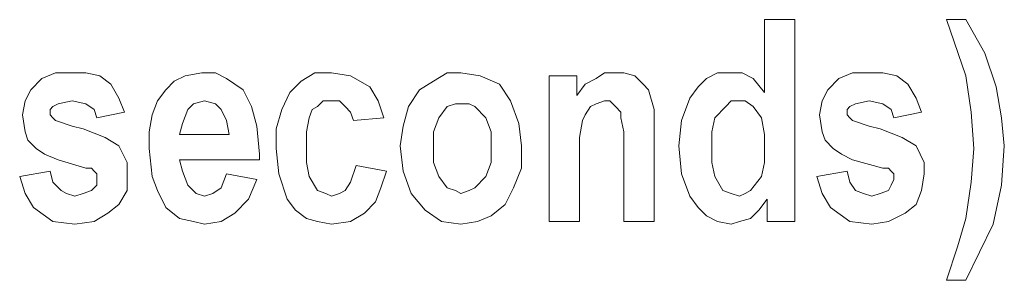
# Model space of a CAD drawing. Units: inches. Extents: x 0.55 to 2.06, y 0.2 to 1.87.
# Drawn here: x 0.98 to 1.02, y 0.82 to 0.83 of the extents above; entities that cross this region are included whole.
import ezdxf

# ---------------------------------------------------------------- set-up
doc = ezdxf.new("R2010")
doc.units = ezdxf.units.IN
doc.header["$MEASUREMENT"] = 0
doc.layers.add('Layer 1', color=7, linetype='Continuous', lineweight=0)

# ---------------------------------------------------------------- blocks, each defined once
blk = doc.blocks.new('Block_1')
at = {"layer": 'Layer 1', "color": 18, "lineweight": 0, "true_color": 0x000000}
for points in [[(1.011249, 0.828293), (1.011249, 0.828293), (1.011249, 0.830867), (1.011249, 0.830867)], [(1.011249, 0.830867), (1.011249, 0.830867), (1.012319, 0.830867), (1.012319, 0.830867)], [(1.012319, 0.830867), (1.012319, 0.830867), (1.012319, 0.823739), (1.012319, 0.823739)], [(1.01767, 0.830867), (1.01767, 0.830867), (1.018351, 0.830867), (1.018351, 0.830867)], [(1.003661, 0.823739), (1.003661, 0.823739), (1.003661, 0.828887), (1.003661, 0.828887)], [(1.003661, 0.828887), (1.003661, 0.828887), (1.004634, 0.828887), (1.004634, 0.828887)], [(1.004634, 0.828887), (1.004634, 0.828887), (1.004634, 0.828194), (1.004634, 0.828194)], [(0.98868, 0.8276), (0.98868, 0.8276), (0.987707, 0.827402), (0.987707, 0.827402)], [(0.997824, 0.827402), (0.997824, 0.827402), (0.996754, 0.827303), (0.996754, 0.827303)], [(1.016795, 0.8276), (1.016795, 0.8276), (1.015822, 0.827402), (1.015822, 0.827402)], [(0.990625, 0.826808), (0.990625, 0.826808), (0.992376, 0.826808), (0.992376, 0.826808)], [(1.007358, 0.826907), (1.007358, 0.826907), (1.007358, 0.823739), (1.007358, 0.823739)], [(1.006288, 0.823739), (1.006288, 0.823739), (1.006288, 0.826412), (1.006288, 0.826412)], [(0.993446, 0.825917), (0.993446, 0.825917), (0.990625, 0.825917), (0.990625, 0.825917)], [(0.993446, 0.826115), (0.993446, 0.826115), (0.993446, 0.825917), (0.993446, 0.825917)], [(1.004731, 0.826115), (1.004731, 0.826115), (1.004731, 0.823739), (1.004731, 0.823739)], [(0.996851, 0.825719), (0.996851, 0.825719), (0.997921, 0.825521), (0.997921, 0.825521)], [(0.984983, 0.825323), (0.984983, 0.825323), (0.986053, 0.825521), (0.986053, 0.825521)], [(0.992279, 0.825422), (0.992279, 0.825422), (0.993349, 0.825224), (0.993349, 0.825224)], [(1.013098, 0.825323), (1.013098, 0.825323), (1.014168, 0.825521), (1.014168, 0.825521)], [(1.011347, 0.823739), (1.011347, 0.823739), (1.011347, 0.824531), (1.011347, 0.824531)], [(1.004731, 0.823739), (1.004731, 0.823739), (1.003661, 0.823739), (1.003661, 0.823739)], [(1.007358, 0.823739), (1.007358, 0.823739), (1.006288, 0.823739), (1.006288, 0.823739)], [(1.012319, 0.823739), (1.012319, 0.823739), (1.011347, 0.823739), (1.011347, 0.823739)], [(1.018351, 0.82166), (1.018351, 0.82166), (1.01767, 0.82166), (1.01767, 0.82166)]]:
    blk.add_open_spline(points, degree=3, dxfattribs=at)
for points, knots in [([(1.018643, 0.826313), (1.018643, 0.826313), (1.018546, 0.8276), (1.018546, 0.8276), (1.018546, 0.8276), (1.018351, 0.828887), (1.018351, 0.828887), (1.018351, 0.828887), (1.01767, 0.830867), (1.01767, 0.830867)], [0, 0, 0, 0, 1, 1, 1, 2, 2, 2, 3, 3, 3, 3]), ([(1.018351, 0.830867), (1.018351, 0.830867), (1.019032, 0.829679), (1.019032, 0.829679), (1.019032, 0.829679), (1.019421, 0.828491), (1.019421, 0.828491), (1.019421, 0.828491), (1.019616, 0.827402), (1.019616, 0.827402), (1.019616, 0.827402), (1.019713, 0.826412), (1.019713, 0.826412)], [0, 0, 0, 0, 1, 1, 1, 2, 2, 2, 3, 3, 3, 4, 4, 4, 4]), ([(0.98508, 0.827501), (0.98508, 0.827501), (0.985177, 0.827996), (0.985177, 0.827996), (0.985177, 0.827996), (0.985372, 0.828392), (0.985372, 0.828392), (0.985372, 0.828392), (0.985761, 0.828788), (0.985761, 0.828788), (0.985761, 0.828788), (0.986247, 0.828986), (0.986247, 0.828986), (0.986247, 0.828986), (0.986831, 0.828986), (0.986831, 0.828986)], [0, 0, 0, 0, 1, 1, 1, 2, 2, 2, 3, 3, 3, 4, 4, 4, 5, 5, 5, 5]), ([(0.986831, 0.828986), (0.986831, 0.828986), (0.987318, 0.828986), (0.987318, 0.828986), (0.987318, 0.828986), (0.987804, 0.828887), (0.987804, 0.828887), (0.987804, 0.828887), (0.988193, 0.82859), (0.988193, 0.82859), (0.988193, 0.82859), (0.988485, 0.828095), (0.988485, 0.828095), (0.988485, 0.828095), (0.98868, 0.8276), (0.98868, 0.8276)], [0, 0, 0, 0, 1, 1, 1, 2, 2, 2, 3, 3, 3, 4, 4, 4, 5, 5, 5, 5]), ([(0.990139, 0.828392), (0.990139, 0.828392), (0.990431, 0.828689), (0.990431, 0.828689), (0.990431, 0.828689), (0.99082, 0.828887), (0.99082, 0.828887), (0.99082, 0.828887), (0.991403, 0.828986), (0.991403, 0.828986)], [0, 0, 0, 0, 1, 1, 1, 2, 2, 2, 3, 3, 3, 3]), ([(0.991403, 0.828986), (0.991403, 0.828986), (0.99189, 0.828986), (0.99189, 0.828986), (0.99189, 0.828986), (0.992279, 0.828788), (0.992279, 0.828788), (0.992279, 0.828788), (0.992863, 0.828392), (0.992863, 0.828392)], [0, 0, 0, 0, 1, 1, 1, 2, 2, 2, 3, 3, 3, 3]), ([(0.99403, 0.826313), (0.99403, 0.826313), (0.99403, 0.827006), (0.99403, 0.827006), (0.99403, 0.827006), (0.994225, 0.827699), (0.994225, 0.827699), (0.994225, 0.827699), (0.994517, 0.828293), (0.994517, 0.828293), (0.994517, 0.828293), (0.994906, 0.828689), (0.994906, 0.828689), (0.994906, 0.828689), (0.995392, 0.828986), (0.995392, 0.828986), (0.995392, 0.828986), (0.995976, 0.828986), (0.995976, 0.828986)], [0, 0, 0, 0, 1, 1, 1, 2, 2, 2, 3, 3, 3, 4, 4, 4, 5, 5, 5, 6, 6, 6, 6]), ([(0.995976, 0.828986), (0.995976, 0.828986), (0.996657, 0.828887), (0.996657, 0.828887), (0.996657, 0.828887), (0.997338, 0.828491), (0.997338, 0.828491), (0.997338, 0.828491), (0.99763, 0.827996), (0.99763, 0.827996), (0.99763, 0.827996), (0.997824, 0.827402), (0.997824, 0.827402)], [0, 0, 0, 0, 1, 1, 1, 2, 2, 2, 3, 3, 3, 4, 4, 4, 4]), ([(0.998408, 0.826412), (0.998408, 0.826412), (0.998505, 0.827105), (0.998505, 0.827105), (0.998505, 0.827105), (0.9987, 0.827798), (0.9987, 0.827798), (0.9987, 0.827798), (0.999089, 0.828392), (0.999089, 0.828392), (0.999089, 0.828392), (0.999575, 0.828689), (0.999575, 0.828689), (0.999575, 0.828689), (1.000062, 0.828986), (1.000062, 0.828986), (1.000062, 0.828986), (1.000548, 0.828986), (1.000548, 0.828986)], [0, 0, 0, 0, 1, 1, 1, 2, 2, 2, 3, 3, 3, 4, 4, 4, 5, 5, 5, 6, 6, 6, 6]), ([(1.000548, 0.828986), (1.000548, 0.828986), (1.001229, 0.828887), (1.001229, 0.828887), (1.001229, 0.828887), (1.00191, 0.82859), (1.00191, 0.82859), (1.00191, 0.82859), (1.002299, 0.827996), (1.002299, 0.827996), (1.002299, 0.827996), (1.002591, 0.827204), (1.002591, 0.827204), (1.002591, 0.827204), (1.002688, 0.826412), (1.002688, 0.826412)], [0, 0, 0, 0, 1, 1, 1, 2, 2, 2, 3, 3, 3, 4, 4, 4, 5, 5, 5, 5]), ([(1.004634, 0.828194), (1.004634, 0.828194), (1.004926, 0.82859), (1.004926, 0.82859), (1.004926, 0.82859), (1.005315, 0.828788), (1.005315, 0.828788), (1.005315, 0.828788), (1.005607, 0.828986), (1.005607, 0.828986), (1.005607, 0.828986), (1.005996, 0.828986), (1.005996, 0.828986)], [0, 0, 0, 0, 1, 1, 1, 2, 2, 2, 3, 3, 3, 4, 4, 4, 4]), ([(1.005996, 0.828986), (1.005996, 0.828986), (1.006288, 0.828986), (1.006288, 0.828986), (1.006288, 0.828986), (1.006677, 0.828887), (1.006677, 0.828887), (1.006677, 0.828887), (1.006969, 0.82859), (1.006969, 0.82859), (1.006969, 0.82859), (1.007163, 0.828392), (1.007163, 0.828392), (1.007163, 0.828392), (1.007358, 0.827699), (1.007358, 0.827699), (1.007358, 0.827699), (1.007358, 0.826907), (1.007358, 0.826907)], [0, 0, 0, 0, 1, 1, 1, 2, 2, 2, 3, 3, 3, 4, 4, 4, 5, 5, 5, 6, 6, 6, 6]), ([(1.008234, 0.826412), (1.008234, 0.826412), (1.008331, 0.827303), (1.008331, 0.827303), (1.008331, 0.827303), (1.008623, 0.828095), (1.008623, 0.828095), (1.008623, 0.828095), (1.008915, 0.828491), (1.008915, 0.828491), (1.008915, 0.828491), (1.009206, 0.828788), (1.009206, 0.828788), (1.009206, 0.828788), (1.009596, 0.828986), (1.009596, 0.828986), (1.009596, 0.828986), (1.010082, 0.828986), (1.010082, 0.828986)], [0, 0, 0, 0, 1, 1, 1, 2, 2, 2, 3, 3, 3, 4, 4, 4, 5, 5, 5, 6, 6, 6, 6]), ([(1.010082, 0.828986), (1.010082, 0.828986), (1.010471, 0.828986), (1.010471, 0.828986), (1.010471, 0.828986), (1.01086, 0.828788), (1.01086, 0.828788), (1.01086, 0.828788), (1.011249, 0.828293), (1.011249, 0.828293)], [0, 0, 0, 0, 1, 1, 1, 2, 2, 2, 3, 3, 3, 3]), ([(1.013195, 0.827501), (1.013195, 0.827501), (1.013292, 0.827996), (1.013292, 0.827996), (1.013292, 0.827996), (1.013487, 0.828392), (1.013487, 0.828392), (1.013487, 0.828392), (1.013876, 0.828788), (1.013876, 0.828788), (1.013876, 0.828788), (1.014362, 0.828986), (1.014362, 0.828986), (1.014362, 0.828986), (1.014946, 0.828986), (1.014946, 0.828986)], [0, 0, 0, 0, 1, 1, 1, 2, 2, 2, 3, 3, 3, 4, 4, 4, 5, 5, 5, 5]), ([(1.014946, 0.828986), (1.014946, 0.828986), (1.015433, 0.828986), (1.015433, 0.828986), (1.015433, 0.828986), (1.015919, 0.828887), (1.015919, 0.828887), (1.015919, 0.828887), (1.016308, 0.82859), (1.016308, 0.82859), (1.016308, 0.82859), (1.0166, 0.828095), (1.0166, 0.828095), (1.0166, 0.828095), (1.016795, 0.8276), (1.016795, 0.8276)], [0, 0, 0, 0, 1, 1, 1, 2, 2, 2, 3, 3, 3, 4, 4, 4, 5, 5, 5, 5]), ([(0.989555, 0.826313), (0.989555, 0.826313), (0.989555, 0.826907), (0.989555, 0.826907), (0.989555, 0.826907), (0.989652, 0.827501), (0.989652, 0.827501), (0.989652, 0.827501), (0.989847, 0.827996), (0.989847, 0.827996), (0.989847, 0.827996), (0.990139, 0.828392), (0.990139, 0.828392)], [0, 0, 0, 0, 1, 1, 1, 2, 2, 2, 3, 3, 3, 4, 4, 4, 4]), ([(0.992863, 0.828392), (0.992863, 0.828392), (0.993155, 0.827798), (0.993155, 0.827798), (0.993155, 0.827798), (0.993349, 0.827105), (0.993349, 0.827105), (0.993349, 0.827105), (0.993446, 0.826115), (0.993446, 0.826115)], [0, 0, 0, 0, 1, 1, 1, 2, 2, 2, 3, 3, 3, 3]), ([(0.986831, 0.827996), (0.986831, 0.827996), (0.986345, 0.827897), (0.986345, 0.827897), (0.986345, 0.827897), (0.98615, 0.827798), (0.98615, 0.827798), (0.98615, 0.827798), (0.986053, 0.827699), (0.986053, 0.827699), (0.986053, 0.827699), (0.986053, 0.8276), (0.986053, 0.8276)], [0, 0, 0, 0, 1, 1, 1, 2, 2, 2, 3, 3, 3, 4, 4, 4, 4]), ([(0.987707, 0.827402), (0.987707, 0.827402), (0.987609, 0.827699), (0.987609, 0.827699), (0.987609, 0.827699), (0.987318, 0.827897), (0.987318, 0.827897), (0.987318, 0.827897), (0.986831, 0.827996), (0.986831, 0.827996)], [0, 0, 0, 0, 1, 1, 1, 2, 2, 2, 3, 3, 3, 3]), ([(0.991501, 0.827996), (0.991501, 0.827996), (0.991112, 0.827897), (0.991112, 0.827897), (0.991112, 0.827897), (0.990917, 0.827699), (0.990917, 0.827699)], [0, 0, 0, 0, 1, 1, 1, 2, 2, 2, 2]), ([(0.992376, 0.826808), (0.992376, 0.826808), (0.992279, 0.827303), (0.992279, 0.827303), (0.992279, 0.827303), (0.992084, 0.827699), (0.992084, 0.827699), (0.992084, 0.827699), (0.99189, 0.827897), (0.99189, 0.827897), (0.99189, 0.827897), (0.991501, 0.827996), (0.991501, 0.827996)], [0, 0, 0, 0, 1, 1, 1, 2, 2, 2, 3, 3, 3, 4, 4, 4, 4]), ([(0.995976, 0.827996), (0.995976, 0.827996), (0.995684, 0.827996), (0.995684, 0.827996), (0.995684, 0.827996), (0.995489, 0.827798), (0.995489, 0.827798), (0.995489, 0.827798), (0.995295, 0.827699), (0.995295, 0.827699), (0.995295, 0.827699), (0.995198, 0.827402), (0.995198, 0.827402), (0.995198, 0.827402), (0.9951, 0.826907), (0.9951, 0.826907), (0.9951, 0.826907), (0.9951, 0.826412), (0.9951, 0.826412)], [0, 0, 0, 0, 1, 1, 1, 2, 2, 2, 3, 3, 3, 4, 4, 4, 5, 5, 5, 6, 6, 6, 6]), ([(0.996754, 0.827303), (0.996754, 0.827303), (0.996657, 0.8276), (0.996657, 0.8276), (0.996657, 0.8276), (0.996462, 0.827798), (0.996462, 0.827798), (0.996462, 0.827798), (0.996268, 0.827996), (0.996268, 0.827996), (0.996268, 0.827996), (0.995976, 0.827996), (0.995976, 0.827996)], [0, 0, 0, 0, 1, 1, 1, 2, 2, 2, 3, 3, 3, 4, 4, 4, 4]), ([(1.005607, 0.827996), (1.005607, 0.827996), (1.005315, 0.827897), (1.005315, 0.827897), (1.005315, 0.827897), (1.00512, 0.827798), (1.00512, 0.827798), (1.00512, 0.827798), (1.004926, 0.827501), (1.004926, 0.827501), (1.004926, 0.827501), (1.004829, 0.827303), (1.004829, 0.827303), (1.004829, 0.827303), (1.004731, 0.826709), (1.004731, 0.826709), (1.004731, 0.826709), (1.004731, 0.826115), (1.004731, 0.826115)], [0, 0, 0, 0, 1, 1, 1, 2, 2, 2, 3, 3, 3, 4, 4, 4, 5, 5, 5, 6, 6, 6, 6]), ([(1.006288, 0.826412), (1.006288, 0.826412), (1.006288, 0.826907), (1.006288, 0.826907), (1.006288, 0.826907), (1.006191, 0.827402), (1.006191, 0.827402), (1.006191, 0.827402), (1.006191, 0.8276), (1.006191, 0.8276), (1.006191, 0.8276), (1.005996, 0.827798), (1.005996, 0.827798), (1.005996, 0.827798), (1.005801, 0.827996), (1.005801, 0.827996), (1.005801, 0.827996), (1.005607, 0.827996), (1.005607, 0.827996)], [0, 0, 0, 0, 1, 1, 1, 2, 2, 2, 3, 3, 3, 4, 4, 4, 5, 5, 5, 6, 6, 6, 6]), ([(1.010277, 0.827996), (1.010277, 0.827996), (1.010082, 0.827996), (1.010082, 0.827996), (1.010082, 0.827996), (1.009887, 0.827798), (1.009887, 0.827798), (1.009887, 0.827798), (1.009498, 0.827402), (1.009498, 0.827402), (1.009498, 0.827402), (1.009401, 0.826907), (1.009401, 0.826907), (1.009401, 0.826907), (1.009401, 0.826412), (1.009401, 0.826412)], [0, 0, 0, 0, 1, 1, 1, 2, 2, 2, 3, 3, 3, 4, 4, 4, 5, 5, 5, 5]), ([(1.011249, 0.826313), (1.011249, 0.826313), (1.011249, 0.826808), (1.011249, 0.826808), (1.011249, 0.826808), (1.011152, 0.827402), (1.011152, 0.827402), (1.011152, 0.827402), (1.01086, 0.827798), (1.01086, 0.827798), (1.01086, 0.827798), (1.010568, 0.827996), (1.010568, 0.827996), (1.010568, 0.827996), (1.010277, 0.827996), (1.010277, 0.827996)], [0, 0, 0, 0, 1, 1, 1, 2, 2, 2, 3, 3, 3, 4, 4, 4, 5, 5, 5, 5]), ([(1.014946, 0.827996), (1.014946, 0.827996), (1.01446, 0.827897), (1.01446, 0.827897), (1.01446, 0.827897), (1.014265, 0.827798), (1.014265, 0.827798), (1.014265, 0.827798), (1.014168, 0.827699), (1.014168, 0.827699), (1.014168, 0.827699), (1.014168, 0.8276), (1.014168, 0.8276)], [0, 0, 0, 0, 1, 1, 1, 2, 2, 2, 3, 3, 3, 4, 4, 4, 4]), ([(1.015822, 0.827402), (1.015822, 0.827402), (1.015724, 0.827699), (1.015724, 0.827699), (1.015724, 0.827699), (1.015433, 0.827897), (1.015433, 0.827897), (1.015433, 0.827897), (1.014946, 0.827996), (1.014946, 0.827996)], [0, 0, 0, 0, 1, 1, 1, 2, 2, 2, 3, 3, 3, 3]), ([(0.990917, 0.827699), (0.990917, 0.827699), (0.990722, 0.827204), (0.990722, 0.827204), (0.990722, 0.827204), (0.990625, 0.826808), (0.990625, 0.826808)], [0, 0, 0, 0, 1, 1, 1, 2, 2, 2, 2]), ([(1.000548, 0.827897), (1.000548, 0.827897), (1.000354, 0.827897), (1.000354, 0.827897), (1.000354, 0.827897), (1.000062, 0.827798), (1.000062, 0.827798), (1.000062, 0.827798), (0.99977, 0.827402), (0.99977, 0.827402), (0.99977, 0.827402), (0.999575, 0.826907), (0.999575, 0.826907), (0.999575, 0.826907), (0.999575, 0.826313), (0.999575, 0.826313)], [0, 0, 0, 0, 1, 1, 1, 2, 2, 2, 3, 3, 3, 4, 4, 4, 5, 5, 5, 5]), ([(1.001618, 0.826313), (1.001618, 0.826313), (1.001618, 0.826907), (1.001618, 0.826907), (1.001618, 0.826907), (1.001424, 0.827402), (1.001424, 0.827402), (1.001424, 0.827402), (1.001035, 0.827798), (1.001035, 0.827798), (1.001035, 0.827798), (1.00084, 0.827897), (1.00084, 0.827897), (1.00084, 0.827897), (1.000548, 0.827897), (1.000548, 0.827897)], [0, 0, 0, 0, 1, 1, 1, 2, 2, 2, 3, 3, 3, 4, 4, 4, 5, 5, 5, 5]), ([(0.985566, 0.826313), (0.985566, 0.826313), (0.985275, 0.82661), (0.985275, 0.82661), (0.985275, 0.82661), (0.985177, 0.826907), (0.985177, 0.826907), (0.985177, 0.826907), (0.98508, 0.827501), (0.98508, 0.827501)], [0, 0, 0, 0, 1, 1, 1, 2, 2, 2, 3, 3, 3, 3]), ([(0.986053, 0.8276), (0.986053, 0.8276), (0.986053, 0.827501), (0.986053, 0.827501), (0.986053, 0.827501), (0.98615, 0.827402), (0.98615, 0.827402), (0.98615, 0.827402), (0.986247, 0.827303), (0.986247, 0.827303)], [0, 0, 0, 0, 1, 1, 1, 2, 2, 2, 3, 3, 3, 3]), ([(0.986247, 0.827303), (0.986247, 0.827303), (0.986831, 0.827105), (0.986831, 0.827105), (0.986831, 0.827105), (0.98722, 0.827006), (0.98722, 0.827006)], [0, 0, 0, 0, 1, 1, 1, 2, 2, 2, 2]), ([(1.013681, 0.826313), (1.013681, 0.826313), (1.01339, 0.82661), (1.01339, 0.82661), (1.01339, 0.82661), (1.013292, 0.826907), (1.013292, 0.826907), (1.013292, 0.826907), (1.013195, 0.827501), (1.013195, 0.827501)], [0, 0, 0, 0, 1, 1, 1, 2, 2, 2, 3, 3, 3, 3]), ([(1.014168, 0.8276), (1.014168, 0.8276), (1.014168, 0.827501), (1.014168, 0.827501), (1.014168, 0.827501), (1.014265, 0.827402), (1.014265, 0.827402), (1.014265, 0.827402), (1.014362, 0.827303), (1.014362, 0.827303)], [0, 0, 0, 0, 1, 1, 1, 2, 2, 2, 3, 3, 3, 3]), ([(1.014362, 0.827303), (1.014362, 0.827303), (1.014946, 0.827105), (1.014946, 0.827105), (1.014946, 0.827105), (1.015335, 0.827006), (1.015335, 0.827006)], [0, 0, 0, 0, 1, 1, 1, 2, 2, 2, 2]), ([(0.98722, 0.827006), (0.98722, 0.827006), (0.987999, 0.826709), (0.987999, 0.826709), (0.987999, 0.826709), (0.988485, 0.826412), (0.988485, 0.826412)], [0, 0, 0, 0, 1, 1, 1, 2, 2, 2, 2]), ([(1.015335, 0.827006), (1.015335, 0.827006), (1.016114, 0.826709), (1.016114, 0.826709), (1.016114, 0.826709), (1.0166, 0.826412), (1.0166, 0.826412)], [0, 0, 0, 0, 1, 1, 1, 2, 2, 2, 2]), ([(0.987318, 0.82562), (0.987318, 0.82562), (0.986345, 0.825917), (0.986345, 0.825917), (0.986345, 0.825917), (0.985858, 0.826115), (0.985858, 0.826115), (0.985858, 0.826115), (0.985566, 0.826313), (0.985566, 0.826313)], [0, 0, 0, 0, 1, 1, 1, 2, 2, 2, 3, 3, 3, 3]), ([(0.988485, 0.826412), (0.988485, 0.826412), (0.988777, 0.825818), (0.988777, 0.825818), (0.988777, 0.825818), (0.988777, 0.825422), (0.988777, 0.825422)], [0, 0, 0, 0, 1, 1, 1, 2, 2, 2, 2]), ([(0.990139, 0.824234), (0.990139, 0.824234), (0.989847, 0.824828), (0.989847, 0.824828), (0.989847, 0.824828), (0.989652, 0.825323), (0.989652, 0.825323), (0.989652, 0.825323), (0.989555, 0.826313), (0.989555, 0.826313)], [0, 0, 0, 0, 1, 1, 1, 2, 2, 2, 3, 3, 3, 3]), ([(0.995976, 0.82364), (0.995976, 0.82364), (0.995489, 0.823739), (0.995489, 0.823739), (0.995489, 0.823739), (0.9951, 0.823838), (0.9951, 0.823838), (0.9951, 0.823838), (0.994711, 0.824135), (0.994711, 0.824135), (0.994711, 0.824135), (0.994419, 0.824531), (0.994419, 0.824531), (0.994419, 0.824531), (0.994127, 0.825422), (0.994127, 0.825422), (0.994127, 0.825422), (0.99403, 0.826313), (0.99403, 0.826313)], [0, 0, 0, 0, 1, 1, 1, 2, 2, 2, 3, 3, 3, 4, 4, 4, 5, 5, 5, 6, 6, 6, 6]), ([(0.9951, 0.826412), (0.9951, 0.826412), (0.9951, 0.825818), (0.9951, 0.825818), (0.9951, 0.825818), (0.995198, 0.825323), (0.995198, 0.825323), (0.995198, 0.825323), (0.995489, 0.824828), (0.995489, 0.824828), (0.995489, 0.824828), (0.995781, 0.824729), (0.995781, 0.824729), (0.995781, 0.824729), (0.995976, 0.82463), (0.995976, 0.82463)], [0, 0, 0, 0, 1, 1, 1, 2, 2, 2, 3, 3, 3, 4, 4, 4, 5, 5, 5, 5]), ([(1.000548, 0.82364), (1.000548, 0.82364), (0.999867, 0.823739), (0.999867, 0.823739), (0.999867, 0.823739), (0.999283, 0.824135), (0.999283, 0.824135), (0.999283, 0.824135), (0.998797, 0.824729), (0.998797, 0.824729), (0.998797, 0.824729), (0.998505, 0.825521), (0.998505, 0.825521), (0.998505, 0.825521), (0.998408, 0.826412), (0.998408, 0.826412)], [0, 0, 0, 0, 1, 1, 1, 2, 2, 2, 3, 3, 3, 4, 4, 4, 5, 5, 5, 5]), ([(0.999575, 0.826313), (0.999575, 0.826313), (0.999575, 0.825818), (0.999575, 0.825818), (0.999575, 0.825818), (0.99977, 0.825323), (0.99977, 0.825323), (0.99977, 0.825323), (1.000062, 0.824927), (1.000062, 0.824927), (1.000062, 0.824927), (1.000354, 0.824828), (1.000354, 0.824828), (1.000354, 0.824828), (1.000548, 0.824729), (1.000548, 0.824729)], [0, 0, 0, 0, 1, 1, 1, 2, 2, 2, 3, 3, 3, 4, 4, 4, 5, 5, 5, 5]), ([(1.002688, 0.826412), (1.002688, 0.826412), (1.002688, 0.82562), (1.002688, 0.82562), (1.002688, 0.82562), (1.002397, 0.824927), (1.002397, 0.824927), (1.002397, 0.824927), (1.002105, 0.824333), (1.002105, 0.824333), (1.002105, 0.824333), (1.001618, 0.823937), (1.001618, 0.823937), (1.001618, 0.823937), (1.001132, 0.823739), (1.001132, 0.823739), (1.001132, 0.823739), (1.000548, 0.82364), (1.000548, 0.82364)], [0, 0, 0, 0, 1, 1, 1, 2, 2, 2, 3, 3, 3, 4, 4, 4, 5, 5, 5, 6, 6, 6, 6]), ([(1.000548, 0.824729), (1.000548, 0.824729), (1.00084, 0.824828), (1.00084, 0.824828), (1.00084, 0.824828), (1.001035, 0.824927), (1.001035, 0.824927), (1.001035, 0.824927), (1.001424, 0.825323), (1.001424, 0.825323), (1.001424, 0.825323), (1.001618, 0.825818), (1.001618, 0.825818), (1.001618, 0.825818), (1.001618, 0.826313), (1.001618, 0.826313)], [0, 0, 0, 0, 1, 1, 1, 2, 2, 2, 3, 3, 3, 4, 4, 4, 5, 5, 5, 5]), ([(1.010082, 0.82364), (1.010082, 0.82364), (1.009596, 0.823739), (1.009596, 0.823739), (1.009596, 0.823739), (1.009206, 0.823937), (1.009206, 0.823937), (1.009206, 0.823937), (1.008915, 0.824234), (1.008915, 0.824234), (1.008915, 0.824234), (1.008623, 0.82463), (1.008623, 0.82463), (1.008623, 0.82463), (1.008331, 0.825422), (1.008331, 0.825422), (1.008331, 0.825422), (1.008234, 0.826412), (1.008234, 0.826412)], [0, 0, 0, 0, 1, 1, 1, 2, 2, 2, 3, 3, 3, 4, 4, 4, 5, 5, 5, 6, 6, 6, 6]), ([(1.009401, 0.826412), (1.009401, 0.826412), (1.009401, 0.825818), (1.009401, 0.825818), (1.009401, 0.825818), (1.009498, 0.825323), (1.009498, 0.825323), (1.009498, 0.825323), (1.00979, 0.824828), (1.00979, 0.824828), (1.00979, 0.824828), (1.010082, 0.824729), (1.010082, 0.824729), (1.010082, 0.824729), (1.010374, 0.82463), (1.010374, 0.82463)], [0, 0, 0, 0, 1, 1, 1, 2, 2, 2, 3, 3, 3, 4, 4, 4, 5, 5, 5, 5]), ([(1.010374, 0.82463), (1.010374, 0.82463), (1.010568, 0.824729), (1.010568, 0.824729), (1.010568, 0.824729), (1.010763, 0.824828), (1.010763, 0.824828), (1.010763, 0.824828), (1.011152, 0.825323), (1.011152, 0.825323), (1.011152, 0.825323), (1.011249, 0.825818), (1.011249, 0.825818), (1.011249, 0.825818), (1.011249, 0.826313), (1.011249, 0.826313)], [0, 0, 0, 0, 1, 1, 1, 2, 2, 2, 3, 3, 3, 4, 4, 4, 5, 5, 5, 5]), ([(1.015433, 0.82562), (1.015433, 0.82562), (1.014362, 0.825917), (1.014362, 0.825917), (1.014362, 0.825917), (1.013973, 0.826115), (1.013973, 0.826115), (1.013973, 0.826115), (1.013681, 0.826313), (1.013681, 0.826313)], [0, 0, 0, 0, 1, 1, 1, 2, 2, 2, 3, 3, 3, 3]), ([(1.0166, 0.826412), (1.0166, 0.826412), (1.016892, 0.825818), (1.016892, 0.825818), (1.016892, 0.825818), (1.016892, 0.825422), (1.016892, 0.825422)], [0, 0, 0, 0, 1, 1, 1, 2, 2, 2, 2]), ([(1.019713, 0.826412), (1.019713, 0.826412), (1.019616, 0.825026), (1.019616, 0.825026), (1.019616, 0.825026), (1.019324, 0.82364), (1.019324, 0.82364), (1.019324, 0.82364), (1.018838, 0.82265), (1.018838, 0.82265), (1.018838, 0.82265), (1.018351, 0.82166), (1.018351, 0.82166)], [0, 0, 0, 0, 1, 1, 1, 2, 2, 2, 3, 3, 3, 4, 4, 4, 4]), ([(1.018351, 0.823838), (1.018351, 0.823838), (1.018546, 0.825125), (1.018546, 0.825125), (1.018546, 0.825125), (1.018643, 0.826313), (1.018643, 0.826313)], [0, 0, 0, 0, 1, 1, 1, 2, 2, 2, 2]), ([(0.990625, 0.825917), (0.990625, 0.825917), (0.990722, 0.825521), (0.990722, 0.825521), (0.990722, 0.825521), (0.990917, 0.825026), (0.990917, 0.825026), (0.990917, 0.825026), (0.991209, 0.824729), (0.991209, 0.824729), (0.991209, 0.824729), (0.991501, 0.82463), (0.991501, 0.82463)], [0, 0, 0, 0, 1, 1, 1, 2, 2, 2, 3, 3, 3, 4, 4, 4, 4]), ([(0.987609, 0.825521), (0.987609, 0.825521), (0.987512, 0.82562), (0.987512, 0.82562), (0.987512, 0.82562), (0.987318, 0.82562), (0.987318, 0.82562)], [0, 0, 0, 0, 1, 1, 1, 2, 2, 2, 2]), ([(0.995976, 0.82463), (0.995976, 0.82463), (0.996268, 0.824729), (0.996268, 0.824729), (0.996268, 0.824729), (0.996462, 0.824828), (0.996462, 0.824828), (0.996462, 0.824828), (0.996657, 0.825125), (0.996657, 0.825125), (0.996657, 0.825125), (0.996851, 0.825719), (0.996851, 0.825719)], [0, 0, 0, 0, 1, 1, 1, 2, 2, 2, 3, 3, 3, 4, 4, 4, 4]), ([(1.015724, 0.825521), (1.015724, 0.825521), (1.015627, 0.82562), (1.015627, 0.82562), (1.015627, 0.82562), (1.015433, 0.82562), (1.015433, 0.82562)], [0, 0, 0, 0, 1, 1, 1, 2, 2, 2, 2]), ([(0.986928, 0.82364), (0.986928, 0.82364), (0.98615, 0.823739), (0.98615, 0.823739), (0.98615, 0.823739), (0.985469, 0.824234), (0.985469, 0.824234), (0.985469, 0.824234), (0.985177, 0.824729), (0.985177, 0.824729), (0.985177, 0.824729), (0.984983, 0.825323), (0.984983, 0.825323)], [0, 0, 0, 0, 1, 1, 1, 2, 2, 2, 3, 3, 3, 4, 4, 4, 4]), ([(0.986053, 0.825521), (0.986053, 0.825521), (0.98615, 0.825125), (0.98615, 0.825125), (0.98615, 0.825125), (0.986442, 0.824828), (0.986442, 0.824828), (0.986442, 0.824828), (0.986637, 0.824729), (0.986637, 0.824729), (0.986637, 0.824729), (0.986928, 0.82463), (0.986928, 0.82463)], [0, 0, 0, 0, 1, 1, 1, 2, 2, 2, 3, 3, 3, 4, 4, 4, 4]), ([(0.988777, 0.825422), (0.988777, 0.825422), (0.988777, 0.824828), (0.988777, 0.824828), (0.988777, 0.824828), (0.988485, 0.824333), (0.988485, 0.824333), (0.988485, 0.824333), (0.988096, 0.824036), (0.988096, 0.824036), (0.988096, 0.824036), (0.987609, 0.823739), (0.987609, 0.823739), (0.987609, 0.823739), (0.986928, 0.82364), (0.986928, 0.82364)], [0, 0, 0, 0, 1, 1, 1, 2, 2, 2, 3, 3, 3, 4, 4, 4, 5, 5, 5, 5]), ([(0.986928, 0.82463), (0.986928, 0.82463), (0.98722, 0.824729), (0.98722, 0.824729), (0.98722, 0.824729), (0.987512, 0.824828), (0.987512, 0.824828), (0.987512, 0.824828), (0.987707, 0.825026), (0.987707, 0.825026), (0.987707, 0.825026), (0.987707, 0.825224), (0.987707, 0.825224)], [0, 0, 0, 0, 1, 1, 1, 2, 2, 2, 3, 3, 3, 4, 4, 4, 4]), ([(0.987707, 0.825224), (0.987707, 0.825224), (0.987707, 0.825422), (0.987707, 0.825422), (0.987707, 0.825422), (0.987609, 0.825521), (0.987609, 0.825521)], [0, 0, 0, 0, 1, 1, 1, 2, 2, 2, 2]), ([(0.991501, 0.82463), (0.991501, 0.82463), (0.991793, 0.824729), (0.991793, 0.824729), (0.991793, 0.824729), (0.992084, 0.824927), (0.992084, 0.824927), (0.992084, 0.824927), (0.992279, 0.825422), (0.992279, 0.825422)], [0, 0, 0, 0, 1, 1, 1, 2, 2, 2, 3, 3, 3, 3]), ([(0.993349, 0.825224), (0.993349, 0.825224), (0.993057, 0.824531), (0.993057, 0.824531), (0.993057, 0.824531), (0.992571, 0.824036), (0.992571, 0.824036), (0.992571, 0.824036), (0.992084, 0.823739), (0.992084, 0.823739), (0.992084, 0.823739), (0.991501, 0.82364), (0.991501, 0.82364)], [0, 0, 0, 0, 1, 1, 1, 2, 2, 2, 3, 3, 3, 4, 4, 4, 4]), ([(0.997921, 0.825521), (0.997921, 0.825521), (0.997727, 0.824927), (0.997727, 0.824927), (0.997727, 0.824927), (0.997532, 0.824432), (0.997532, 0.824432), (0.997532, 0.824432), (0.997143, 0.824036), (0.997143, 0.824036), (0.997143, 0.824036), (0.996657, 0.823739), (0.996657, 0.823739), (0.996657, 0.823739), (0.995976, 0.82364), (0.995976, 0.82364)], [0, 0, 0, 0, 1, 1, 1, 2, 2, 2, 3, 3, 3, 4, 4, 4, 5, 5, 5, 5]), ([(1.015043, 0.82364), (1.015043, 0.82364), (1.014265, 0.823739), (1.014265, 0.823739), (1.014265, 0.823739), (1.013584, 0.824234), (1.013584, 0.824234), (1.013584, 0.824234), (1.013292, 0.824729), (1.013292, 0.824729), (1.013292, 0.824729), (1.013098, 0.825323), (1.013098, 0.825323)], [0, 0, 0, 0, 1, 1, 1, 2, 2, 2, 3, 3, 3, 4, 4, 4, 4]), ([(1.014168, 0.825521), (1.014168, 0.825521), (1.014265, 0.825125), (1.014265, 0.825125), (1.014265, 0.825125), (1.01446, 0.824828), (1.01446, 0.824828), (1.01446, 0.824828), (1.014752, 0.824729), (1.014752, 0.824729), (1.014752, 0.824729), (1.015043, 0.82463), (1.015043, 0.82463)], [0, 0, 0, 0, 1, 1, 1, 2, 2, 2, 3, 3, 3, 4, 4, 4, 4]), ([(1.016892, 0.825422), (1.016892, 0.825422), (1.016795, 0.824828), (1.016795, 0.824828), (1.016795, 0.824828), (1.0166, 0.824333), (1.0166, 0.824333), (1.0166, 0.824333), (1.016211, 0.824036), (1.016211, 0.824036), (1.016211, 0.824036), (1.015627, 0.823739), (1.015627, 0.823739), (1.015627, 0.823739), (1.015043, 0.82364), (1.015043, 0.82364)], [0, 0, 0, 0, 1, 1, 1, 2, 2, 2, 3, 3, 3, 4, 4, 4, 5, 5, 5, 5]), ([(1.015043, 0.82463), (1.015043, 0.82463), (1.015335, 0.824729), (1.015335, 0.824729), (1.015335, 0.824729), (1.015627, 0.824828), (1.015627, 0.824828), (1.015627, 0.824828), (1.015724, 0.825026), (1.015724, 0.825026), (1.015724, 0.825026), (1.015822, 0.825224), (1.015822, 0.825224)], [0, 0, 0, 0, 1, 1, 1, 2, 2, 2, 3, 3, 3, 4, 4, 4, 4]), ([(1.015822, 0.825224), (1.015822, 0.825224), (1.015822, 0.825422), (1.015822, 0.825422), (1.015822, 0.825422), (1.015724, 0.825521), (1.015724, 0.825521)], [0, 0, 0, 0, 1, 1, 1, 2, 2, 2, 2]), ([(1.011347, 0.824531), (1.011347, 0.824531), (1.011055, 0.824135), (1.011055, 0.824135), (1.011055, 0.824135), (1.010763, 0.823838), (1.010763, 0.823838), (1.010763, 0.823838), (1.010374, 0.823739), (1.010374, 0.823739), (1.010374, 0.823739), (1.010082, 0.82364), (1.010082, 0.82364)], [0, 0, 0, 0, 1, 1, 1, 2, 2, 2, 3, 3, 3, 4, 4, 4, 4]), ([(0.991501, 0.82364), (0.991501, 0.82364), (0.991112, 0.823739), (0.991112, 0.823739), (0.991112, 0.823739), (0.990625, 0.823838), (0.990625, 0.823838), (0.990625, 0.823838), (0.990139, 0.824234), (0.990139, 0.824234)], [0, 0, 0, 0, 1, 1, 1, 2, 2, 2, 3, 3, 3, 3]), ([(1.01767, 0.82166), (1.01767, 0.82166), (1.018059, 0.822848), (1.018059, 0.822848), (1.018059, 0.822848), (1.018351, 0.823838), (1.018351, 0.823838)], [0, 0, 0, 0, 1, 1, 1, 2, 2, 2, 2])]:
    blk.add_open_spline(points, degree=3, knots=knots, dxfattribs=at)
blk = doc.blocks.new('Block_0')
at = {"layer": 'Layer 1'}
blk.add_blockref('Block_1', (0, 0), dxfattribs=at)

msp = doc.modelspace()

# ---------------------------------------------------------------- block references
at = {"layer": 'Layer 1'}
msp.add_blockref('Block_0', (0, 0), dxfattribs=at)

doc.saveas('drawing.dxf')
